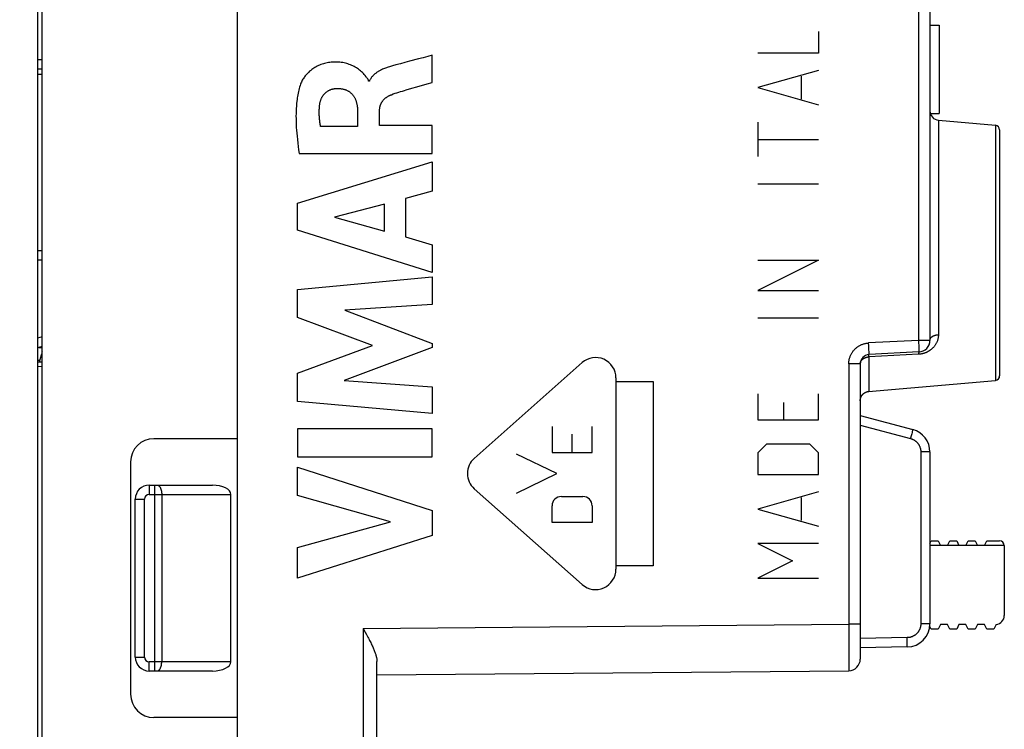
# Model space of a CAD drawing. Units: millimetres. Extents: x -68 to 41, y -24 to 50.
# Drawn here: x -51 to -30, y -11 to 4 of the extents above; entities that cross this region are included whole.
import ezdxf

# ---------------------------------------------------------------- set-up
doc = ezdxf.new("R2010")
doc.units = ezdxf.units.MM
doc.header["$LTSCALE"] = 16.335
doc.layers.get('0').update_dxf_attribs({"linetype": 'CONTINUOUS'})
for name, color, linetype in [('ASSI', 7, 'CONTINUOUS'), ('CURVE', 7, 'CONTINUOUS'), ('DRAFT', 7, 'CONTINUOUS'), ('RACCORDO', 7, 'CONTINUOUS'), ('SMUSSO', 7, 'CONTINUOUS')]:
    doc.layers.add(name, color=color, linetype=linetype)
doc.styles.get("Standard").update_dxf_attribs({"font": 'txt', "width": 0.8})
doc.dimstyles.new('DIMSTYLE_2', dxfattribs={"dimtxt": 3, "dimasz": 3, "dimexe": 1.5, "dimexo": 0.5, "dimgap": 0.75, "dimtad": 1, "dimdec": 1, "dimtxsty": 'STANDARD', "dimblk": '_FILLED', "dimblk1": '_FILLED', "dimblk2": '_FILLED', "dimcen": 0.09, "dimadec": 0, "dimazin": 0, "dimtfac": 1, "dimtdec": 1, "dimtofl": 0, "dimtmove": 0, "dimatfit": 3, "dimldrblk": '_FILLED', "dimfxl": 1, "dimtolj": 1, "dimarcsym": 0})

# ---------------------------------------------------------------- blocks, each defined once
blk = doc.blocks.new('_FILLED')
at = {"color": 0, "linetype": 'BYBLOCK'}
blk.add_solid([(0, 0), (-1, 0.3167), (-1, -0.3167)], dxfattribs=at)
blk = doc.blocks.new('*D3')
at = {"color": 7, "linetype": 'CONTINUOUS'}
for p, q in [((-68.311, -19.346), (-68.311, 47.491)), ((-29.772, 16.007), (-29.772, 47.491)), ((-68.311, 45.991), (-49.042, 45.991)), ((-29.772, 45.991), (-49.042, 45.991))]:
    blk.add_line(p, q, dxfattribs=at)
at = {"color": 7, "linetype": 'CONTINUOUS', "xscale": 3, "yscale": 3, "zscale": 3, "rotation": 180}
blk.add_blockref('_FILLED', (-68.311, 45.991), dxfattribs=at)
at = {"color": 7, "linetype": 'CONTINUOUS', "xscale": 3, "yscale": 3, "zscale": 3}
blk.add_blockref('_FILLED', (-29.772, 45.991), dxfattribs=at)
at = {"color": 7, "linetype": 'CONTINUOUS', "insert": (-49.042, 49.741), "char_height": 3, "width": 12.53571, "attachment_point": 2, "line_spacing_factor": 0.9}
blk.add_mtext('38,5', dxfattribs=at)

msp = doc.modelspace()

# ---------------------------------------------------------------- linework, layer by layer
at = {"color": 7, "linetype": 'CONTINUOUS'}
for p, q in [((-46.172, -17.584), (-46.172, 19.106)), ((-31.272, 14.845), (-31.272, -3.123)), ((-50.472, 14.761), (-50.472, -13.239)), ((-50.372, -12.916), (-50.372, 14.438)), ((-31.272, 3.661), (-31.072, 3.661)), ((-31.072, 3.661), (-31.072, 1.761)), ((-50.472, 2.608), (-50.372, 2.602)), ((-31.265, 1.761), (-31.072, 1.761)), ((-31.089, 1.614), (-29.863, 1.507)), ((-29.772, 1.407), (-29.772, -3.885)), ((-31.509, -3.373), (-32.582, -3.429)), ((-50.472, -3.589), (-50.372, -3.587)), ((-50.372, -3.591), (-50.472, -3.589)), ((-32.772, -3.629), (-32.772, -9.983)), ((-32.596, -4.224), (-29.863, -3.985)), ((-32.601, -4.224), (-32.6, -4.224)), ((-32.6, -4.224), (-32.598, -4.224)), ((-32.598, -4.224), (-32.598, -4.224)), ((-32.598, -4.224), (-32.596, -4.224)), ((-32.596, -4.224), (-32.596, -4.224)), ((-32.772, -4.739), (-31.642, -5.042)), ((-46.172, -5.239), (-47.972, -5.239)), ((-31.272, -5.525), (-31.272, -9.221)), ((-48.472, -5.739), (-48.472, -10.739)), ((-48.072, -6.239), (-46.713, -6.239)), ((-48.372, -9.939), (-48.372, -6.539)), ((-46.313, -10.039), (-46.313, -6.439)), ((-43.467, -9.324), (-43.423, -9.403)), ((-31.763, -9.721), (-32.772, -9.739)), ((-43.172, -20.015), (-43.172, -10.031)), ((-46.713, -10.239), (-48.072, -10.239)), ((-43.172, -10.322), (-33.02, -10.233)), ((-46.172, -11.239), (-47.972, -11.239))]:
    msp.add_line(p, q, dxfattribs=at)
at = {"color": 253, "linetype": 'CONTINUOUS'}
for p, q in [((-31.518, 14.845), (-31.518, -3.123)), ((-31.089, 1.614), (-31.089, -3)), ((-29.863, 1.507), (-29.863, -3.985)), ((-31.518, -3.123), (-32.591, -3.179)), ((-31.272, -3.123), (-31.518, -3.123)), ((-31.518, -3.123), (-31.515, -3.179)), ((-32.588, -3.244), (-32.591, -3.179)), ((-32.585, -3.296), (-32.588, -3.244)), ((-32.584, -3.335), (-32.585, -3.296)), ((-32.583, -3.362), (-32.584, -3.335)), ((-32.582, -3.38), (-32.583, -3.362)), ((-32.582, -3.396), (-32.582, -3.38)), ((-31.515, -3.179), (-31.512, -3.231)), ((-31.512, -3.231), (-31.511, -3.271)), ((-31.511, -3.271), (-31.51, -3.3)), ((-31.51, -3.3), (-31.509, -3.318)), ((-31.509, -3.318), (-31.509, -3.334)), ((-31.509, -3.334), (-31.508, -3.344)), ((-32.58, -3.479), (-32.589, -3.479)), ((-32.589, -3.479), (-32.589, -4.222)), ((-32.582, -3.404), (-32.582, -3.396)), ((-31.516, -3.422), (-32.58, -3.479)), ((-31.508, -3.422), (-31.516, -3.422)), ((-50.372, -3.691), (-50.472, -3.689)), ((-32.772, -3.629), (-33.018, -3.629)), ((-33.018, -3.629), (-33.018, -9.233)), ((-32.653, -4.239), (-32.645, -4.236)), ((-32.598, -4.223), (-32.589, -4.222)), ((-32.772, -4.945), (-31.691, -5.235)), ((-31.649, -5.072), (-31.652, -5.085)), ((-31.647, -5.064), (-31.649, -5.072)), ((-31.645, -5.057), (-31.647, -5.064)), ((-31.665, -5.138), (-31.677, -5.181)), ((-31.657, -5.107), (-31.665, -5.138)), ((-31.652, -5.085), (-31.657, -5.107)), ((-31.272, -5.525), (-31.468, -5.525)), ((-31.468, -5.525), (-31.468, -9.221)), ((-48.072, -6.239), (-48.072, -6.439)), ((-47.952, -10.239), (-47.952, -6.239)), ((-48.372, -6.539), (-48.172, -6.539)), ((-48.172, -9.939), (-48.172, -6.539)), ((-48.072, -6.439), (-46.313, -6.439)), ((-47.802, -6.439), (-47.802, -10.039)), ((-43.467, -9.324), (-33.018, -9.233)), ((-32.772, -9.233), (-33.018, -9.233)), ((-33.018, -9.233), (-33.017, -9.285)), ((-33.017, -9.285), (-33.017, -9.364)), ((-31.272, -9.221), (-31.468, -9.221)), ((-43.467, -9.324), (-43.467, -17.111)), ((-33.017, -9.364), (-33.017, -9.441)), ((-33.017, -9.441), (-33.017, -9.517)), ((-33.017, -9.517), (-33.017, -9.616)), ((-31.763, -9.521), (-32.772, -9.539)), ((-31.762, -9.577), (-31.763, -9.521)), ((-33.017, -9.616), (-33.017, -9.778)), ((-31.762, -9.621), (-31.762, -9.577)), ((-31.762, -9.654), (-31.762, -9.621)), ((-31.762, -9.671), (-31.762, -9.654)), ((-31.762, -9.686), (-31.762, -9.671)), ((-31.762, -9.695), (-31.762, -9.686)), ((-48.372, -9.939), (-48.172, -9.939)), ((-33.017, -9.921), (-33.018, -10.042)), ((-33.017, -9.778), (-33.017, -9.921)), ((-46.313, -10.039), (-48.072, -10.039)), ((-48.072, -10.239), (-48.072, -10.039)), ((-33.018, -10.042), (-33.018, -10.124)), ((-33.018, -10.124), (-33.018, -10.176)), ((-33.018, -10.176), (-33.019, -10.205))]:
    msp.add_line(p, q, dxfattribs=at)
for points in [[(-31.089, -3), (-31.09, -3.015), (-31.09, -3.03), (-31.092, -3.045), (-31.094, -3.059), (-31.096, -3.074), (-31.099, -3.089), (-31.103, -3.104), (-31.107, -3.118), (-31.112, -3.133), (-31.117, -3.147), (-31.123, -3.161), (-31.13, -3.174), (-31.136, -3.187), (-31.143, -3.2), (-31.151, -3.212), (-31.158, -3.224), (-31.166, -3.236), (-31.174, -3.247), (-31.183, -3.257), (-31.191, -3.267), (-31.199, -3.276), (-31.208, -3.285), (-31.216, -3.293), (-31.225, -3.301), (-31.233, -3.309), (-31.241, -3.316), (-31.249, -3.322), (-31.257, -3.328), (-31.265, -3.334), (-31.272, -3.339), (-31.28, -3.344), (-31.287, -3.349), (-31.294, -3.354), (-31.301, -3.358), (-31.308, -3.362), (-31.316, -3.366), (-31.323, -3.37), (-31.33, -3.374), (-31.338, -3.377), (-31.345, -3.381), (-31.353, -3.384), (-31.361, -3.388), (-31.37, -3.391), (-31.378, -3.394), (-31.387, -3.397), (-31.395, -3.4), (-31.404, -3.403), (-31.413, -3.405), (-31.422, -3.408), (-31.431, -3.41), (-31.44, -3.412), (-31.448, -3.414), (-31.457, -3.415)], [(-31.272, -3.123), (-31.272, -3.118), (-31.271, -3.113), (-31.27, -3.108), (-31.269, -3.103), (-31.268, -3.098), (-31.266, -3.093), (-31.264, -3.088), (-31.261, -3.083), (-31.258, -3.078), (-31.255, -3.074), (-31.252, -3.069), (-31.248, -3.065), (-31.244, -3.06), (-31.24, -3.056), (-31.235, -3.052), (-31.23, -3.048), (-31.225, -3.044), (-31.219, -3.04), (-31.214, -3.036), (-31.208, -3.033), (-31.202, -3.029), (-31.195, -3.026), (-31.189, -3.023), (-31.182, -3.02), (-31.175, -3.017), (-31.168, -3.015), (-31.16, -3.012), (-31.153, -3.01), (-31.145, -3.008), (-31.138, -3.007), (-31.13, -3.005), (-31.122, -3.004), (-31.114, -3.002), (-31.106, -3.001), (-31.098, -3.001), (-31.089, -3)], [(-33.018, -3.629), (-33.017, -3.615), (-33.017, -3.601), (-33.016, -3.587), (-33.014, -3.572), (-33.012, -3.558), (-33.01, -3.544), (-33.007, -3.53), (-33.003, -3.517), (-33, -3.503), (-32.995, -3.489), (-32.991, -3.476), (-32.986, -3.462), (-32.98, -3.449), (-32.974, -3.436), (-32.968, -3.423), (-32.961, -3.411), (-32.954, -3.398), (-32.947, -3.386), (-32.939, -3.374), (-32.93, -3.363), (-32.922, -3.351), (-32.913, -3.34), (-32.904, -3.33), (-32.894, -3.319), (-32.884, -3.309), (-32.874, -3.299), (-32.863, -3.289), (-32.852, -3.28), (-32.841, -3.271), (-32.83, -3.263), (-32.818, -3.255), (-32.806, -3.247), (-32.794, -3.24), (-32.781, -3.233), (-32.769, -3.226), (-32.756, -3.22), (-32.743, -3.214), (-32.729, -3.209), (-32.716, -3.204), (-32.702, -3.2), (-32.689, -3.195), (-32.675, -3.192), (-32.661, -3.189), (-32.647, -3.186), (-32.633, -3.184), (-32.619, -3.182), (-32.605, -3.18), (-32.591, -3.179)], [(-31.509, -3.373), (-31.509, -3.373), (-31.51, -3.373), (-31.51, -3.374), (-31.511, -3.375), (-31.511, -3.377), (-31.512, -3.379), (-31.512, -3.381), (-31.513, -3.383), (-31.513, -3.386), (-31.514, -3.389), (-31.514, -3.392), (-31.514, -3.395), (-31.515, -3.399), (-31.515, -3.403), (-31.515, -3.408), (-31.515, -3.412), (-31.516, -3.417), (-31.516, -3.422)], [(-31.508, -3.344), (-31.508, -3.352), (-31.508, -3.355), (-31.508, -3.359), (-31.508, -3.362), (-31.508, -3.364), (-31.508, -3.367), (-31.508, -3.368), (-31.508, -3.37), (-31.508, -3.371), (-31.509, -3.372), (-31.509, -3.373), (-31.509, -3.373)], [(-32.772, -3.629), (-32.772, -3.623), (-32.771, -3.616), (-32.77, -3.61), (-32.769, -3.604), (-32.768, -3.598), (-32.766, -3.592), (-32.764, -3.586), (-32.761, -3.58), (-32.758, -3.574), (-32.755, -3.569), (-32.752, -3.563), (-32.748, -3.558), (-32.744, -3.552), (-32.74, -3.547), (-32.735, -3.542), (-32.73, -3.537), (-32.725, -3.532), (-32.719, -3.527), (-32.714, -3.523), (-32.708, -3.519), (-32.702, -3.514), (-32.695, -3.511), (-32.689, -3.507), (-32.682, -3.503), (-32.675, -3.5), (-32.668, -3.497), (-32.66, -3.494), (-32.653, -3.492), (-32.645, -3.489), (-32.638, -3.487), (-32.63, -3.485), (-32.622, -3.483), (-32.614, -3.482), (-32.606, -3.481), (-32.598, -3.48), (-32.589, -3.479)], [(-32.589, -3.479), (-32.589, -3.469), (-32.589, -3.464), (-32.588, -3.46), (-32.588, -3.456), (-32.588, -3.452), (-32.588, -3.448), (-32.587, -3.445), (-32.587, -3.442), (-32.586, -3.439)], [(-32.586, -3.439), (-32.586, -3.437), (-32.586, -3.435), (-32.585, -3.433), (-32.585, -3.432), (-32.584, -3.431), (-32.584, -3.43), (-32.583, -3.429)], [(-32.582, -3.425), (-32.582, -3.423), (-32.582, -3.421), (-32.582, -3.418), (-32.582, -3.415), (-32.582, -3.412), (-32.582, -3.404)], [(-32.582, -3.429), (-32.582, -3.429), (-32.582, -3.428), (-32.582, -3.427), (-32.582, -3.426), (-32.582, -3.425)], [(-31.457, -3.415), (-31.466, -3.417), (-31.475, -3.418), (-31.483, -3.419), (-31.492, -3.42), (-31.5, -3.421), (-31.508, -3.422)], [(-32.645, -4.236), (-32.638, -4.233), (-32.63, -4.23), (-32.622, -4.228), (-32.614, -4.226), (-32.606, -4.224), (-32.598, -4.223)], [(-32.589, -4.222), (-32.59, -4.223), (-32.59, -4.223), (-32.591, -4.223), (-32.592, -4.223), (-32.594, -4.223), (-32.595, -4.224)], [(-32.772, -4.422), (-32.772, -4.413), (-32.771, -4.405), (-32.77, -4.397), (-32.769, -4.389), (-32.768, -4.381), (-32.766, -4.373), (-32.764, -4.365), (-32.761, -4.357), (-32.758, -4.349), (-32.755, -4.341), (-32.752, -4.334), (-32.748, -4.327), (-32.744, -4.319), (-32.74, -4.312), (-32.735, -4.306), (-32.73, -4.299), (-32.725, -4.293), (-32.719, -4.286)], [(-32.719, -4.286), (-32.714, -4.28), (-32.708, -4.275), (-32.702, -4.269), (-32.695, -4.264), (-32.689, -4.259), (-32.682, -4.254), (-32.675, -4.25), (-32.668, -4.246), (-32.66, -4.242), (-32.653, -4.239)], [(-31.642, -5.042), (-31.642, -5.042), (-31.642, -5.042), (-31.642, -5.043), (-31.643, -5.044), (-31.643, -5.046), (-31.643, -5.047), (-31.644, -5.049), (-31.644, -5.052), (-31.645, -5.054), (-31.645, -5.057)], [(-31.677, -5.181), (-31.689, -5.227), (-31.691, -5.235)], [(-31.691, -5.235), (-31.682, -5.237), (-31.673, -5.24), (-31.664, -5.243), (-31.655, -5.247), (-31.647, -5.25), (-31.638, -5.254), (-31.63, -5.258), (-31.622, -5.263), (-31.614, -5.268), (-31.606, -5.273), (-31.598, -5.278), (-31.59, -5.283), (-31.583, -5.289), (-31.576, -5.295), (-31.569, -5.301), (-31.562, -5.307), (-31.555, -5.314), (-31.549, -5.321), (-31.542, -5.327), (-31.536, -5.335), (-31.53, -5.342), (-31.525, -5.349), (-31.519, -5.357), (-31.514, -5.365), (-31.51, -5.373), (-31.505, -5.381), (-31.501, -5.389), (-31.497, -5.398), (-31.493, -5.406), (-31.489, -5.415), (-31.486, -5.424), (-31.483, -5.433), (-31.48, -5.442), (-31.478, -5.451), (-31.476, -5.46), (-31.474, -5.469), (-31.472, -5.478), (-31.471, -5.487), (-31.47, -5.497), (-31.469, -5.506), (-31.469, -5.515), (-31.468, -5.525)], [(-47.902, -6.239), (-47.898, -6.239), (-47.894, -6.24), (-47.89, -6.24), (-47.886, -6.242), (-47.882, -6.243), (-47.878, -6.245), (-47.874, -6.247), (-47.871, -6.249), (-47.867, -6.252), (-47.863, -6.255), (-47.859, -6.258), (-47.856, -6.262), (-47.852, -6.266), (-47.849, -6.27), (-47.845, -6.274), (-47.842, -6.279), (-47.839, -6.284), (-47.836, -6.289), (-47.833, -6.295), (-47.83, -6.3), (-47.827, -6.306), (-47.825, -6.313), (-47.822, -6.319), (-47.82, -6.325), (-47.818, -6.332), (-47.816, -6.339), (-47.814, -6.346), (-47.812, -6.353), (-47.81, -6.361), (-47.809, -6.368), (-47.807, -6.376), (-47.806, -6.383), (-47.805, -6.391), (-47.804, -6.399), (-47.804, -6.407), (-47.803, -6.415), (-47.803, -6.423), (-47.802, -6.431), (-47.802, -6.439)], [(-31.468, -9.221), (-31.469, -9.231), (-31.469, -9.24), (-31.47, -9.249), (-31.471, -9.258), (-31.472, -9.267), (-31.473, -9.276), (-31.475, -9.285), (-31.477, -9.294), (-31.48, -9.303), (-31.482, -9.311), (-31.485, -9.32), (-31.488, -9.329), (-31.492, -9.337), (-31.495, -9.346), (-31.499, -9.354), (-31.503, -9.362), (-31.508, -9.37), (-31.512, -9.378), (-31.517, -9.386), (-31.522, -9.393), (-31.528, -9.401), (-31.533, -9.408), (-31.539, -9.415), (-31.545, -9.422), (-31.551, -9.428), (-31.558, -9.435), (-31.564, -9.441), (-31.571, -9.447), (-31.578, -9.453), (-31.585, -9.459), (-31.592, -9.464), (-31.6, -9.47), (-31.608, -9.475), (-31.615, -9.48), (-31.623, -9.484), (-31.631, -9.488), (-31.64, -9.492), (-31.648, -9.496), (-31.656, -9.5), (-31.665, -9.503), (-31.673, -9.506), (-31.682, -9.509), (-31.691, -9.511), (-31.7, -9.514), (-31.709, -9.515), (-31.718, -9.517), (-31.727, -9.519), (-31.736, -9.52), (-31.745, -9.521), (-31.754, -9.521), (-31.763, -9.521)], [(-31.763, -9.721), (-31.763, -9.721), (-31.763, -9.721), (-31.763, -9.72), (-31.763, -9.719), (-31.763, -9.717), (-31.762, -9.716), (-31.762, -9.713), (-31.762, -9.711), (-31.762, -9.708), (-31.762, -9.705), (-31.762, -9.702), (-31.762, -9.695)], [(-47.902, -10.239), (-47.898, -10.239), (-47.894, -10.238), (-47.89, -10.238), (-47.886, -10.236), (-47.882, -10.235), (-47.878, -10.233), (-47.874, -10.231), (-47.871, -10.229), (-47.867, -10.226), (-47.863, -10.223), (-47.859, -10.22), (-47.856, -10.216), (-47.852, -10.212), (-47.849, -10.208), (-47.845, -10.204), (-47.842, -10.199), (-47.839, -10.194), (-47.836, -10.189), (-47.833, -10.183), (-47.83, -10.178), (-47.827, -10.172), (-47.825, -10.165), (-47.822, -10.159), (-47.82, -10.153), (-47.818, -10.146), (-47.816, -10.139), (-47.814, -10.132), (-47.812, -10.125), (-47.81, -10.117), (-47.809, -10.11), (-47.807, -10.102), (-47.806, -10.095), (-47.805, -10.087), (-47.804, -10.079), (-47.804, -10.071), (-47.803, -10.063), (-47.803, -10.055), (-47.802, -10.047), (-47.802, -10.039)], [(-33.019, -10.205), (-33.019, -10.216), (-33.019, -10.221), (-33.019, -10.224), (-33.019, -10.227), (-33.019, -10.23), (-33.02, -10.232), (-33.02, -10.233), (-33.02, -10.233)]]:
    msp.add_lwpolyline(points, dxfattribs=at)
at = {"color": 7, "linetype": 'CONTINUOUS'}
for points in [[(-32.653, -4.239), (-32.649, -4.237), (-32.646, -4.236), (-32.643, -4.235), (-32.64, -4.234), (-32.637, -4.233), (-32.634, -4.232), (-32.631, -4.231), (-32.628, -4.23)], [(-32.628, -4.23), (-32.625, -4.229), (-32.622, -4.228), (-32.62, -4.228), (-32.617, -4.227), (-32.615, -4.227), (-32.612, -4.226), (-32.61, -4.226), (-32.608, -4.225), (-32.606, -4.225), (-32.604, -4.225), (-32.603, -4.224), (-32.601, -4.224)], [(-43.423, -9.403), (-43.395, -9.456), (-43.381, -9.481), (-43.367, -9.507), (-43.354, -9.532), (-43.341, -9.557), (-43.329, -9.581), (-43.317, -9.605), (-43.305, -9.628), (-43.294, -9.651), (-43.283, -9.674), (-43.273, -9.696), (-43.263, -9.717), (-43.253, -9.738), (-43.245, -9.759), (-43.236, -9.779), (-43.229, -9.798), (-43.221, -9.816), (-43.215, -9.834), (-43.209, -9.852), (-43.203, -9.868), (-43.198, -9.885), (-43.193, -9.9), (-43.189, -9.916), (-43.185, -9.93), (-43.182, -9.944), (-43.179, -9.958), (-43.177, -9.971), (-43.175, -9.984), (-43.174, -9.996), (-43.173, -10.008), (-43.172, -10.02), (-43.172, -10.031)]]:
    msp.add_lwpolyline(points, dxfattribs=at)
for centre, radius, start, end in [((-31.072, 1.813), 0.2, 180, 265), ((-29.872, 1.407), 0.1, 0, 85), ((-31.522, -3.123), 0.25, 273, 360), ((-49.155, -3.826), 1.3, 159.4464, 162.8014), ((-32.572, -3.629), 0.2, 93, 180), ((-29.872, -3.885), 0.1, 281.8689, 360), ((-31.772, -5.525), 0.5, 359.9996, 75.0004), ((-47.972, -5.739), 0.5, 90, 180), ((-48.072, -6.539), 0.3, 90, 180), ((-31.772, -9.221), 0.5, 270.9996, 0.0004), ((-48.072, -9.939), 0.3, 180, 270), ((-33.022, -9.983), 0.25, 270.5, 360), ((-47.972, -10.739), 0.5, 180, 270)]:
    msp.add_arc(centre, radius, start, end, dxfattribs=at)
at = {"color": 253, "linetype": 'CONTINUOUS'}
for centre, start, end in [((-48.072, -6.539), 90, 180), ((-48.072, -9.939), 180, 270)]:
    msp.add_arc(centre, 0.1, start, end, dxfattribs=at)
at = {"color": 7, "linetype": 'CONTINUOUS'}
for centre, start_param, end_param in [((-46.713, -6.439), 0, 1.570796), ((-46.713, -10.039), -1.570796, 0)]:
    msp.add_ellipse(centre, major_axis=(0.4, 0), ratio=0.5, start_param=start_param, end_param=end_param, dxfattribs=at)
at = {"layer": 'ASSI', "color": 7, "linetype": 'CONTINUOUS'}
for p, q in [((-46.172, -17.584), (-46.172, 19.106)), ((-31.272, 14.845), (-31.272, -3.123)), ((-50.372, -12.916), (-50.372, 14.438)), ((-31.272, 3.661), (-31.072, 3.661)), ((-31.072, 3.661), (-31.072, 1.761)), ((-31.265, 1.761), (-31.072, 1.761)), ((-31.089, 1.614), (-29.863, 1.507)), ((-29.772, 1.407), (-29.772, -3.885)), ((-31.509, -3.373), (-32.582, -3.429)), ((-32.772, -3.629), (-32.772, -9.983)), ((-32.595, -4.224), (-29.863, -3.985)), ((-32.644, -4.235), (-32.634, -4.232)), ((-32.634, -4.232), (-32.624, -4.229)), ((-32.6, -4.224), (-32.598, -4.224)), ((-32.598, -4.224), (-32.595, -4.224)), ((-32.772, -4.739), (-31.642, -5.042)), ((-46.172, -5.239), (-47.972, -5.239)), ((-31.272, -5.525), (-31.272, -9.221)), ((-48.472, -5.739), (-48.472, -10.739)), ((-43.467, -9.324), (-43.423, -9.403)), ((-31.763, -9.721), (-32.772, -9.739)), ((-43.172, -20.015), (-43.172, -10.031)), ((-43.173, -10.322), (-33.02, -10.233)), ((-46.172, -11.239), (-47.972, -11.239))]:
    msp.add_line(p, q, dxfattribs=at)
at = {"layer": 'ASSI', "color": 253, "linetype": 'CONTINUOUS'}
for p, q in [((-31.518, 14.845), (-31.518, -3.123)), ((-31.089, 1.614), (-31.089, -3)), ((-29.863, 1.507), (-29.863, -3.985)), ((-31.518, -3.123), (-32.591, -3.179)), ((-31.272, -3.123), (-31.518, -3.123)), ((-31.518, -3.123), (-31.515, -3.179)), ((-32.588, -3.244), (-32.591, -3.179)), ((-32.585, -3.296), (-32.588, -3.244)), ((-32.584, -3.335), (-32.585, -3.296)), ((-32.583, -3.362), (-32.584, -3.335)), ((-32.582, -3.38), (-32.583, -3.362)), ((-32.582, -3.396), (-32.582, -3.38)), ((-31.515, -3.179), (-31.512, -3.231)), ((-31.512, -3.231), (-31.511, -3.271)), ((-31.511, -3.271), (-31.51, -3.3)), ((-31.51, -3.3), (-31.509, -3.318)), ((-31.509, -3.318), (-31.509, -3.334)), ((-31.509, -3.334), (-31.508, -3.344)), ((-32.58, -3.479), (-32.589, -3.479)), ((-32.589, -3.479), (-32.589, -4.222)), ((-32.582, -3.404), (-32.582, -3.396)), ((-31.516, -3.422), (-32.58, -3.479)), ((-31.508, -3.422), (-31.516, -3.422)), ((-32.772, -3.629), (-33.018, -3.629)), ((-33.018, -3.629), (-33.018, -9.233)), ((-32.598, -4.223), (-32.589, -4.222)), ((-32.772, -4.945), (-31.691, -5.235)), ((-31.649, -5.072), (-31.652, -5.085)), ((-31.647, -5.064), (-31.649, -5.072)), ((-31.645, -5.057), (-31.647, -5.064)), ((-31.665, -5.138), (-31.677, -5.181)), ((-31.657, -5.107), (-31.665, -5.138)), ((-31.652, -5.085), (-31.657, -5.107)), ((-31.272, -5.525), (-31.468, -5.525)), ((-31.468, -5.525), (-31.468, -9.221)), ((-43.467, -9.324), (-33.018, -9.233)), ((-32.772, -9.233), (-33.018, -9.233)), ((-33.018, -9.233), (-33.017, -9.285)), ((-33.017, -9.285), (-33.017, -9.364)), ((-31.272, -9.221), (-31.468, -9.221)), ((-43.467, -9.324), (-43.467, -17.111)), ((-33.017, -9.364), (-33.017, -9.441)), ((-33.017, -9.441), (-33.017, -9.517)), ((-33.017, -9.517), (-33.017, -9.616)), ((-31.763, -9.521), (-32.772, -9.539)), ((-31.762, -9.577), (-31.763, -9.521)), ((-33.017, -9.616), (-33.017, -9.778)), ((-31.762, -9.621), (-31.762, -9.577)), ((-31.762, -9.654), (-31.762, -9.621)), ((-31.762, -9.671), (-31.762, -9.654)), ((-31.762, -9.686), (-31.762, -9.671)), ((-31.762, -9.695), (-31.762, -9.686)), ((-33.017, -9.921), (-33.018, -10.042)), ((-33.017, -9.778), (-33.017, -9.921)), ((-33.018, -10.042), (-33.018, -10.124)), ((-33.018, -10.124), (-33.018, -10.176)), ((-33.018, -10.176), (-33.019, -10.205))]:
    msp.add_line(p, q, dxfattribs=at)
for points in [[(-31.089, -3), (-31.09, -3.015), (-31.09, -3.03), (-31.092, -3.045), (-31.094, -3.059), (-31.096, -3.074), (-31.099, -3.089), (-31.103, -3.104), (-31.107, -3.118), (-31.112, -3.133), (-31.117, -3.147), (-31.123, -3.161), (-31.13, -3.174), (-31.136, -3.187), (-31.143, -3.2), (-31.151, -3.212), (-31.158, -3.224), (-31.166, -3.236), (-31.174, -3.247), (-31.183, -3.257), (-31.191, -3.267), (-31.199, -3.276), (-31.208, -3.285), (-31.216, -3.293), (-31.225, -3.301), (-31.233, -3.309), (-31.241, -3.316), (-31.249, -3.322), (-31.257, -3.328), (-31.265, -3.334), (-31.272, -3.339), (-31.28, -3.344), (-31.287, -3.349), (-31.294, -3.354), (-31.301, -3.358), (-31.308, -3.362), (-31.316, -3.366), (-31.323, -3.37), (-31.33, -3.374), (-31.338, -3.377), (-31.345, -3.381), (-31.353, -3.384), (-31.361, -3.388), (-31.37, -3.391), (-31.378, -3.394), (-31.387, -3.397), (-31.395, -3.4), (-31.404, -3.403), (-31.413, -3.405)], [(-31.272, -3.123), (-31.272, -3.118), (-31.271, -3.113), (-31.27, -3.108), (-31.269, -3.103), (-31.268, -3.098), (-31.266, -3.093), (-31.264, -3.088), (-31.261, -3.083), (-31.258, -3.078), (-31.255, -3.074), (-31.252, -3.069), (-31.248, -3.065), (-31.244, -3.06), (-31.24, -3.056), (-31.235, -3.052), (-31.23, -3.048), (-31.225, -3.044), (-31.219, -3.04), (-31.214, -3.036), (-31.208, -3.033), (-31.202, -3.029), (-31.195, -3.026), (-31.189, -3.023), (-31.182, -3.02), (-31.175, -3.017), (-31.168, -3.015), (-31.16, -3.012), (-31.153, -3.01), (-31.145, -3.008), (-31.138, -3.007), (-31.13, -3.005), (-31.122, -3.004), (-31.114, -3.002), (-31.106, -3.001), (-31.098, -3.001), (-31.089, -3)], [(-33.018, -3.629), (-33.017, -3.615), (-33.017, -3.601), (-33.016, -3.587), (-33.014, -3.572), (-33.012, -3.558), (-33.01, -3.544), (-33.007, -3.53), (-33.003, -3.517), (-33, -3.503), (-32.995, -3.489), (-32.991, -3.476), (-32.986, -3.462), (-32.98, -3.449), (-32.974, -3.436), (-32.968, -3.423), (-32.961, -3.411), (-32.954, -3.398), (-32.947, -3.386), (-32.939, -3.374), (-32.93, -3.363), (-32.922, -3.351), (-32.913, -3.34), (-32.904, -3.33), (-32.894, -3.319), (-32.884, -3.309), (-32.874, -3.299), (-32.863, -3.289), (-32.852, -3.28), (-32.841, -3.271), (-32.83, -3.263), (-32.818, -3.255), (-32.806, -3.247), (-32.794, -3.24), (-32.781, -3.233), (-32.769, -3.226), (-32.756, -3.22), (-32.743, -3.214), (-32.729, -3.209), (-32.716, -3.204), (-32.702, -3.2), (-32.689, -3.195), (-32.675, -3.192), (-32.661, -3.189), (-32.647, -3.186), (-32.633, -3.184), (-32.619, -3.182), (-32.605, -3.18), (-32.591, -3.179)], [(-31.509, -3.373), (-31.509, -3.373), (-31.51, -3.373), (-31.51, -3.374), (-31.511, -3.375), (-31.511, -3.377), (-31.512, -3.379), (-31.512, -3.381), (-31.513, -3.383), (-31.513, -3.386), (-31.514, -3.389), (-31.514, -3.392), (-31.514, -3.395), (-31.515, -3.399), (-31.515, -3.403), (-31.515, -3.408), (-31.515, -3.412), (-31.516, -3.417), (-31.516, -3.422)], [(-31.508, -3.344), (-31.508, -3.352), (-31.508, -3.355), (-31.508, -3.359), (-31.508, -3.362), (-31.508, -3.364), (-31.508, -3.367), (-31.508, -3.368), (-31.508, -3.37), (-31.508, -3.371), (-31.509, -3.372), (-31.509, -3.373), (-31.509, -3.373)], [(-32.772, -3.629), (-32.772, -3.623), (-32.771, -3.616), (-32.77, -3.61), (-32.769, -3.604), (-32.768, -3.598), (-32.766, -3.592), (-32.764, -3.586), (-32.761, -3.58), (-32.758, -3.574), (-32.755, -3.569), (-32.752, -3.563), (-32.748, -3.558), (-32.744, -3.552), (-32.74, -3.547), (-32.735, -3.542), (-32.73, -3.537), (-32.725, -3.532), (-32.719, -3.527), (-32.714, -3.523), (-32.708, -3.519), (-32.702, -3.514), (-32.695, -3.511), (-32.689, -3.507), (-32.682, -3.503), (-32.675, -3.5), (-32.668, -3.497), (-32.66, -3.494), (-32.653, -3.492), (-32.645, -3.489), (-32.638, -3.487), (-32.63, -3.485), (-32.622, -3.483), (-32.614, -3.482), (-32.606, -3.481), (-32.598, -3.48), (-32.589, -3.479)], [(-32.589, -3.479), (-32.589, -3.469), (-32.589, -3.464), (-32.588, -3.46), (-32.588, -3.456), (-32.588, -3.452), (-32.588, -3.448), (-32.587, -3.445), (-32.587, -3.442), (-32.586, -3.439), (-32.586, -3.437), (-32.586, -3.435), (-32.585, -3.433), (-32.585, -3.432), (-32.584, -3.431), (-32.584, -3.43), (-32.583, -3.429), (-32.582, -3.429)], [(-32.582, -3.429), (-32.582, -3.429), (-32.582, -3.428), (-32.582, -3.427), (-32.582, -3.426), (-32.582, -3.425), (-32.582, -3.423), (-32.582, -3.421), (-32.582, -3.418), (-32.582, -3.415), (-32.582, -3.412), (-32.582, -3.404)], [(-31.413, -3.405), (-31.422, -3.408), (-31.431, -3.41), (-31.44, -3.412), (-31.448, -3.414), (-31.457, -3.415), (-31.466, -3.417), (-31.475, -3.418), (-31.483, -3.419), (-31.492, -3.42), (-31.5, -3.421), (-31.508, -3.422)], [(-32.719, -4.286), (-32.714, -4.28), (-32.708, -4.275), (-32.702, -4.269), (-32.695, -4.264), (-32.689, -4.259), (-32.682, -4.254), (-32.675, -4.25), (-32.668, -4.246), (-32.66, -4.242), (-32.653, -4.239), (-32.645, -4.236)], [(-32.645, -4.236), (-32.638, -4.233), (-32.63, -4.23), (-32.622, -4.228), (-32.614, -4.226), (-32.606, -4.224), (-32.598, -4.223)], [(-32.589, -4.222), (-32.59, -4.223), (-32.59, -4.223), (-32.591, -4.223), (-32.592, -4.223), (-32.594, -4.223), (-32.595, -4.224)], [(-32.772, -4.413), (-32.772, -4.413), (-32.771, -4.405), (-32.77, -4.397), (-32.769, -4.389), (-32.768, -4.381), (-32.766, -4.373), (-32.764, -4.365), (-32.761, -4.357), (-32.758, -4.349), (-32.755, -4.341), (-32.752, -4.334), (-32.748, -4.327), (-32.744, -4.319), (-32.74, -4.312), (-32.735, -4.306), (-32.73, -4.299), (-32.725, -4.293), (-32.719, -4.286)], [(-31.642, -5.042), (-31.642, -5.042), (-31.642, -5.042), (-31.642, -5.043), (-31.643, -5.044), (-31.643, -5.046), (-31.643, -5.047), (-31.644, -5.049), (-31.644, -5.052), (-31.645, -5.054), (-31.645, -5.057)], [(-31.677, -5.181), (-31.689, -5.227), (-31.691, -5.235)], [(-31.691, -5.235), (-31.682, -5.237), (-31.673, -5.24), (-31.664, -5.243), (-31.655, -5.247), (-31.647, -5.25), (-31.638, -5.254), (-31.63, -5.258), (-31.622, -5.263), (-31.614, -5.268), (-31.606, -5.273), (-31.598, -5.278), (-31.59, -5.283), (-31.583, -5.289), (-31.576, -5.295), (-31.569, -5.301), (-31.562, -5.307), (-31.555, -5.314), (-31.549, -5.321), (-31.542, -5.327), (-31.536, -5.335), (-31.53, -5.342), (-31.525, -5.349), (-31.519, -5.357), (-31.514, -5.365), (-31.51, -5.373), (-31.505, -5.381), (-31.501, -5.389), (-31.497, -5.398), (-31.493, -5.406), (-31.489, -5.415), (-31.486, -5.424), (-31.483, -5.433), (-31.48, -5.442), (-31.478, -5.451), (-31.476, -5.46), (-31.474, -5.469), (-31.472, -5.478), (-31.471, -5.487), (-31.47, -5.497), (-31.469, -5.506), (-31.469, -5.515), (-31.468, -5.525)], [(-31.468, -9.221), (-31.469, -9.231), (-31.469, -9.24), (-31.47, -9.249), (-31.471, -9.258), (-31.472, -9.267), (-31.473, -9.276), (-31.475, -9.285), (-31.477, -9.294), (-31.48, -9.303), (-31.482, -9.311), (-31.485, -9.32), (-31.488, -9.329), (-31.492, -9.337), (-31.495, -9.346), (-31.499, -9.354), (-31.503, -9.362), (-31.508, -9.37), (-31.512, -9.378), (-31.517, -9.386), (-31.522, -9.393), (-31.528, -9.401), (-31.533, -9.408), (-31.539, -9.415), (-31.545, -9.422), (-31.551, -9.428), (-31.558, -9.435), (-31.564, -9.441), (-31.571, -9.447), (-31.578, -9.453), (-31.585, -9.459), (-31.592, -9.464), (-31.6, -9.47), (-31.608, -9.475), (-31.615, -9.48), (-31.623, -9.484), (-31.631, -9.488), (-31.64, -9.492), (-31.648, -9.496), (-31.656, -9.5), (-31.665, -9.503), (-31.673, -9.506), (-31.682, -9.509), (-31.691, -9.511), (-31.7, -9.514), (-31.709, -9.515), (-31.718, -9.517), (-31.727, -9.519), (-31.736, -9.52), (-31.745, -9.521), (-31.754, -9.521), (-31.763, -9.521)], [(-31.763, -9.721), (-31.763, -9.721), (-31.763, -9.721), (-31.763, -9.72), (-31.763, -9.719), (-31.763, -9.717), (-31.762, -9.716), (-31.762, -9.713), (-31.762, -9.711), (-31.762, -9.708), (-31.762, -9.705), (-31.762, -9.702), (-31.762, -9.695)], [(-33.019, -10.205), (-33.019, -10.216), (-33.019, -10.221), (-33.019, -10.224), (-33.019, -10.227), (-33.019, -10.23), (-33.02, -10.232), (-33.02, -10.233), (-33.02, -10.233)]]:
    msp.add_lwpolyline(points, dxfattribs=at)
at = {"layer": 'ASSI', "color": 7, "linetype": 'CONTINUOUS'}
for points in [[(-32.771, -4.405), (-32.771, -4.405), (-32.769, -4.389), (-32.766, -4.374), (-32.762, -4.359), (-32.757, -4.345), (-32.75, -4.331), (-32.743, -4.318), (-32.735, -4.306), (-32.727, -4.295), (-32.717, -4.284), (-32.708, -4.275), (-32.697, -4.266), (-32.687, -4.258), (-32.676, -4.251), (-32.665, -4.245), (-32.655, -4.24), (-32.644, -4.235)], [(-32.624, -4.229), (-32.616, -4.227), (-32.608, -4.225), (-32.602, -4.224), (-32.6, -4.224)], [(-43.423, -9.403), (-43.395, -9.456), (-43.381, -9.481), (-43.367, -9.507), (-43.354, -9.532), (-43.341, -9.557), (-43.329, -9.581), (-43.317, -9.605), (-43.305, -9.628), (-43.294, -9.651), (-43.283, -9.674), (-43.273, -9.696), (-43.263, -9.717), (-43.253, -9.738), (-43.245, -9.759), (-43.236, -9.779), (-43.229, -9.798), (-43.221, -9.816), (-43.215, -9.834), (-43.209, -9.852), (-43.203, -9.868), (-43.198, -9.885), (-43.193, -9.9), (-43.189, -9.916), (-43.185, -9.93), (-43.182, -9.944), (-43.179, -9.958), (-43.177, -9.971), (-43.175, -9.984), (-43.174, -9.996), (-43.173, -10.008), (-43.172, -10.02), (-43.172, -10.031)]]:
    msp.add_lwpolyline(points, dxfattribs=at)
for centre, radius, start, end in [((-31.072, 1.813), 0.2, 180, 265), ((-29.872, 1.407), 0.1, 0, 85), ((-31.522, -3.123), 0.25, 273, 360), ((-32.572, -3.629), 0.2, 93, 180), ((-29.872, -3.885), 0.1, 275, 360), ((-31.772, -5.525), 0.5, 359.9996, 75.0004), ((-47.972, -5.739), 0.5, 90, 180), ((-31.772, -9.221), 0.5, 270.9996, 0.0004), ((-33.022, -9.983), 0.25, 270.5, 360), ((-47.972, -10.739), 0.5, 180, 270)]:
    msp.add_arc(centre, radius, start, end, dxfattribs=at)
at = {"layer": 'CURVE', "color": 253, "linetype": 'CONTINUOUS'}
for p, q in [((-33.672, 3.523), (-33.672, 3.059)), ((-41.98, 2.429), (-41.98, 3.011)), ((-33.672, 3.059), (-34.972, 3.059)), ((-42.764, 2.804), (-42.834, 2.785)), ((-33.672, 2.687), (-34.972, 2.316)), ((-34.043, 2.563), (-34.043, 2.068)), ((-43.333, 2.456), (-43.35, 2.456)), ((-42.09, 2.397), (-41.98, 2.429)), ((-42.541, 2.267), (-42.421, 2.301)), ((-34.972, 2.316), (-33.672, 1.944)), ((-43.589, 1.828), (-43.589, 1.482)), ((-43.114, 1.502), (-43.114, 1.827)), ((-41.98, 1.502), (-43.114, 1.502)), ((-41.98, 0.899), (-41.98, 1.502)), ((-34.972, 1.573), (-34.972, 0.83)), ((-43.589, 1.482), (-44.385, 1.482)), ((-34.972, 1.201), (-33.672, 1.201)), ((-44.845, 0.899), (-41.98, 0.899)), ((-44.879, -0.168), (-41.98, 0.722)), ((-41.98, 0.722), (-41.98, 0.084)), ((-34.972, 0.242), (-33.672, 0.242)), ((-41.98, 0.084), (-42.559, -0.073)), ((-44.879, -0.754), (-44.879, -0.168)), ((-43.006, -0.194), (-44.082, -0.472)), ((-43.006, -0.774), (-43.006, -0.194)), ((-42.559, -0.073), (-42.559, -0.897)), ((-44.082, -0.472), (-43.006, -0.774)), ((-41.98, -1.663), (-44.879, -0.754)), ((-42.559, -0.897), (-41.98, -1.064)), ((-41.98, -1.064), (-41.98, -1.663)), ((-34.972, -1.399), (-33.672, -1.399)), ((-33.672, -1.399), (-34.972, -2.049)), ((-44.879, -2.029), (-41.98, -1.758)), ((-41.98, -1.758), (-41.98, -2.35)), ((-44.879, -2.628), (-44.879, -2.029)), ((-34.972, -2.049), (-33.672, -2.049)), ((-41.98, -2.35), (-43.865, -2.475)), ((-43.865, -2.475), (-41.98, -3.194)), ((-43.269, -3.233), (-44.879, -2.628)), ((-34.972, -2.637), (-33.672, -2.637)), ((-44.879, -3.832), (-43.269, -3.233)), ((-41.98, -3.279), (-43.873, -3.989)), ((-41.98, -3.194), (-41.98, -3.279)), ((-41.078, -5.662), (-38.756, -3.602)), ((-44.879, -4.437), (-44.879, -3.832)), ((-43.873, -3.989), (-41.98, -4.12)), ((-38.029, -3.929), (-38.029, -8.049)), ((-38.029, -4.006), (-37.225, -4.006)), ((-37.225, -4.006), (-37.225, -7.972)), ((-41.98, -4.12), (-41.98, -4.699)), ((-41.98, -4.699), (-44.879, -4.437)), ((-34.972, -4.277), (-34.972, -4.834)), ((-33.672, -4.834), (-33.672, -4.277)), ((-34.415, -4.834), (-34.415, -4.463)), ((-34.972, -4.834), (-33.672, -4.834)), ((-41.98, -5.025), (-44.879, -5.025)), ((-44.879, -5.025), (-44.879, -5.63)), ((-41.98, -5.63), (-41.98, -5.025)), ((-39.403, -4.978), (-39.403, -5.535)), ((-38.541, -5.535), (-38.541, -4.978)), ((-38.972, -5.535), (-38.972, -5.144)), ((-34.786, -5.36), (-34.972, -5.546)), ((-33.858, -5.36), (-34.786, -5.36)), ((-33.672, -5.546), (-33.858, -5.36)), ((-44.879, -5.63), (-41.98, -5.63)), ((-39.303, -5.989), (-40.165, -5.569)), ((-39.403, -5.535), (-38.541, -5.535)), ((-34.972, -5.546), (-34.972, -6.01)), ((-33.672, -6.01), (-33.672, -5.546)), ((-44.879, -5.855), (-41.98, -6.787)), ((-44.879, -6.459), (-44.879, -5.855)), ((-40.165, -6.409), (-39.303, -5.989)), ((-34.972, -6.01), (-33.672, -6.01)), ((-38.756, -8.376), (-41.078, -6.316)), ((-42.883, -7.029), (-44.879, -6.459)), ((-39.202, -6.483), (-38.742, -6.483)), ((-33.672, -6.382), (-34.972, -6.753)), ((-34.043, -6.506), (-34.043, -7.001)), ((-39.403, -7.041), (-39.403, -6.684)), ((-38.541, -6.684), (-38.541, -7.041)), ((-34.972, -6.753), (-33.672, -7.125)), ((-41.98, -6.787), (-41.98, -7.32)), ((-44.879, -7.582), (-42.883, -7.029)), ((-38.541, -7.041), (-39.403, -7.041)), ((-41.98, -7.32), (-44.879, -8.239)), ((-44.879, -8.239), (-44.879, -7.582)), ((-33.672, -7.496), (-34.972, -7.496)), ((-34.972, -7.496), (-34.229, -7.868)), ((-37.225, -7.972), (-38.029, -7.972)), ((-34.229, -7.868), (-34.972, -8.239)), ((-34.972, -8.239), (-33.672, -8.239))]:
    msp.add_line(p, q, dxfattribs=at)
for points in [[(-41.98, 3.011), (-42.078, 2.985), (-42.176, 2.959), (-42.274, 2.933), (-42.47, 2.882)], [(-43.426, 2.576), (-43.444, 2.597), (-43.463, 2.618), (-43.483, 2.638), (-43.503, 2.657), (-43.524, 2.676), (-43.545, 2.694), (-43.567, 2.711), (-43.59, 2.727), (-43.614, 2.743), (-43.639, 2.757), (-43.663, 2.771), (-43.689, 2.784), (-43.715, 2.795), (-43.741, 2.806), (-43.768, 2.816), (-43.795, 2.825), (-43.822, 2.833), (-43.849, 2.841), (-43.877, 2.847), (-43.908, 2.853), (-43.94, 2.858), (-43.972, 2.861), (-44.005, 2.864), (-44.037, 2.865), (-44.069, 2.866), (-44.101, 2.865), (-44.13, 2.864), (-44.158, 2.862), (-44.186, 2.859), (-44.214, 2.855), (-44.242, 2.85), (-44.269, 2.844), (-44.297, 2.838), (-44.324, 2.83), (-44.351, 2.821), (-44.378, 2.812), (-44.404, 2.802), (-44.43, 2.79), (-44.456, 2.778), (-44.481, 2.765), (-44.505, 2.751), (-44.529, 2.736), (-44.552, 2.72), (-44.575, 2.703), (-44.597, 2.686), (-44.619, 2.667), (-44.64, 2.648), (-44.66, 2.628), (-44.679, 2.608), (-44.698, 2.586), (-44.713, 2.569), (-44.727, 2.551), (-44.74, 2.532), (-44.753, 2.514), (-44.765, 2.495), (-44.777, 2.475), (-44.787, 2.455), (-44.797, 2.435), (-44.806, 2.414), (-44.814, 2.393)], [(-42.834, 2.785), (-42.858, 2.779), (-42.881, 2.772), (-42.904, 2.765), (-42.927, 2.758), (-42.948, 2.751), (-42.969, 2.743), (-42.99, 2.736), (-43.01, 2.727), (-43.031, 2.719), (-43.051, 2.71), (-43.072, 2.7), (-43.092, 2.69), (-43.104, 2.684), (-43.117, 2.677), (-43.13, 2.669), (-43.143, 2.662), (-43.155, 2.654), (-43.167, 2.646), (-43.18, 2.638), (-43.191, 2.629), (-43.203, 2.62), (-43.214, 2.611), (-43.226, 2.602), (-43.237, 2.592), (-43.245, 2.583), (-43.254, 2.575), (-43.262, 2.566), (-43.27, 2.557), (-43.278, 2.548), (-43.285, 2.538), (-43.292, 2.529), (-43.299, 2.519), (-43.306, 2.509), (-43.312, 2.498), (-43.318, 2.488), (-43.323, 2.477), (-43.328, 2.467), (-43.333, 2.456)], [(-42.47, 2.882), (-42.569, 2.857), (-42.667, 2.831), (-42.764, 2.804)], [(-43.35, 2.456), (-43.352, 2.466), (-43.355, 2.475), (-43.358, 2.485), (-43.363, 2.494), (-43.368, 2.503), (-43.374, 2.512), (-43.38, 2.52), (-43.386, 2.529), (-43.393, 2.537), (-43.4, 2.545), (-43.426, 2.576)], [(-44.814, 2.393), (-44.825, 2.361), (-44.836, 2.328), (-44.845, 2.295), (-44.854, 2.262), (-44.862, 2.229), (-44.869, 2.195), (-44.875, 2.162), (-44.881, 2.128), (-44.886, 2.094), (-44.891, 2.06), (-44.895, 2.026), (-44.9, 1.972), (-44.905, 1.918), (-44.908, 1.865), (-44.911, 1.811), (-44.912, 1.757), (-44.913, 1.703), (-44.912, 1.649), (-44.911, 1.587), (-44.909, 1.524), (-44.906, 1.461), (-44.902, 1.398), (-44.897, 1.336), (-44.891, 1.273), (-44.884, 1.198), (-44.875, 1.123), (-44.866, 1.049), (-44.856, 0.974), (-44.845, 0.899)], [(-42.421, 2.301), (-42.31, 2.333), (-42.09, 2.397)], [(-44.402, 1.956), (-44.4, 1.967), (-44.399, 1.978), (-44.397, 1.99), (-44.394, 2.001), (-44.392, 2.012), (-44.389, 2.023), (-44.386, 2.033), (-44.382, 2.044), (-44.378, 2.055), (-44.374, 2.066), (-44.37, 2.076), (-44.365, 2.087), (-44.36, 2.097), (-44.355, 2.107), (-44.35, 2.117), (-44.344, 2.127), (-44.338, 2.136), (-44.331, 2.146), (-44.325, 2.155), (-44.318, 2.164), (-44.31, 2.173), (-44.303, 2.181), (-44.295, 2.19), (-44.287, 2.198), (-44.279, 2.205), (-44.27, 2.213), (-44.261, 2.22), (-44.252, 2.227), (-44.243, 2.233), (-44.233, 2.24), (-44.223, 2.246), (-44.213, 2.251), (-44.203, 2.257), (-44.193, 2.262), (-44.183, 2.267), (-44.172, 2.271), (-44.161, 2.275), (-44.15, 2.279), (-44.14, 2.282), (-44.129, 2.286), (-44.118, 2.288), (-44.107, 2.291), (-44.095, 2.293), (-44.084, 2.295), (-44.073, 2.296), (-44.062, 2.297), (-44.051, 2.298), (-44.04, 2.298)], [(-44.04, 2.298), (-44.025, 2.298), (-44.011, 2.298), (-43.997, 2.298), (-43.983, 2.297), (-43.969, 2.296), (-43.955, 2.295), (-43.94, 2.293), (-43.926, 2.291), (-43.912, 2.288), (-43.899, 2.285), (-43.885, 2.282), (-43.871, 2.278), (-43.857, 2.274), (-43.846, 2.269), (-43.834, 2.265), (-43.823, 2.26), (-43.812, 2.255), (-43.801, 2.249), (-43.79, 2.243), (-43.779, 2.237), (-43.769, 2.23), (-43.759, 2.223), (-43.749, 2.216), (-43.739, 2.208), (-43.73, 2.2), (-43.721, 2.192), (-43.712, 2.184), (-43.703, 2.175), (-43.695, 2.165), (-43.688, 2.156), (-43.68, 2.146), (-43.673, 2.136), (-43.666, 2.126), (-43.66, 2.115), (-43.654, 2.105), (-43.648, 2.094), (-43.643, 2.083), (-43.637, 2.071), (-43.632, 2.06), (-43.628, 2.048), (-43.624, 2.037), (-43.62, 2.025), (-43.616, 2.013), (-43.612, 1.998), (-43.608, 1.983), (-43.604, 1.968), (-43.601, 1.952), (-43.599, 1.937), (-43.596, 1.922), (-43.594, 1.906), (-43.593, 1.89), (-43.591, 1.875), (-43.59, 1.859), (-43.59, 1.844), (-43.589, 1.828)], [(-43.114, 1.827), (-43.114, 1.836), (-43.114, 1.845), (-43.113, 1.855), (-43.112, 1.864), (-43.111, 1.873), (-43.11, 1.883), (-43.109, 1.892), (-43.107, 1.901), (-43.105, 1.91), (-43.102, 1.919), (-43.1, 1.928), (-43.097, 1.937), (-43.094, 1.946), (-43.09, 1.955), (-43.087, 1.963), (-43.083, 1.972), (-43.079, 1.98), (-43.074, 1.988), (-43.07, 1.997), (-43.065, 2.005), (-43.06, 2.013), (-43.054, 2.02), (-43.049, 2.028), (-43.043, 2.035), (-43.037, 2.043), (-43.03, 2.051), (-43.023, 2.059), (-43.015, 2.066), (-43.008, 2.073), (-43, 2.08), (-42.992, 2.087), (-42.984, 2.094), (-42.976, 2.1), (-42.968, 2.106), (-42.959, 2.112), (-42.95, 2.118), (-42.94, 2.125), (-42.931, 2.13), (-42.921, 2.136), (-42.911, 2.141), (-42.901, 2.147), (-42.89, 2.151), (-42.88, 2.156), (-42.869, 2.16), (-42.859, 2.164)], [(-42.859, 2.164), (-42.82, 2.179), (-42.78, 2.193), (-42.741, 2.206), (-42.701, 2.219), (-42.661, 2.231), (-42.621, 2.243), (-42.581, 2.255), (-42.541, 2.267)], [(-44.385, 1.482), (-44.388, 1.504), (-44.392, 1.525), (-44.395, 1.546), (-44.398, 1.568), (-44.4, 1.589), (-44.403, 1.611), (-44.405, 1.632), (-44.407, 1.654), (-44.409, 1.675), (-44.41, 1.697), (-44.411, 1.719), (-44.412, 1.74), (-44.412, 1.762), (-44.412, 1.784), (-44.412, 1.805), (-44.412, 1.827), (-44.411, 1.848), (-44.41, 1.87), (-44.408, 1.892), (-44.406, 1.913), (-44.404, 1.935), (-44.402, 1.956)]]:
    msp.add_lwpolyline(points, dxfattribs=at)
for centre, major_axis, start_param, end_param in [((-38.466, -3.929), (0.437, 0), 0, 2.296029), ((-40.788, -5.989), (0, 0.437), 0.725797, 2.415796), ((-39.202, -6.684), (0, 0.201), 0, 1.570796), ((-38.742, -6.684), (0, 0.201), -1.570796, 0), ((-38.466, -8.049), (0.437, 0), -2.296593, 0)]:
    msp.add_ellipse(centre, major_axis=major_axis, ratio=1, start_param=start_param, end_param=end_param, dxfattribs=at)
at = {"layer": 'DRAFT', "color": 7, "linetype": 'CONTINUOUS'}
for p, q in [((-31.272, -7.489), (-31.247, -7.439)), ((-29.672, -7.539), (-31.272, -7.539)), ((-31.247, -7.439), (-31.097, -7.439)), ((-31.097, -7.439), (-31.047, -7.539)), ((-30.897, -7.539), (-30.847, -7.439)), ((-30.847, -7.439), (-30.697, -7.439)), ((-30.697, -7.439), (-30.647, -7.539)), ((-30.497, -7.539), (-30.447, -7.439)), ((-30.447, -7.439), (-30.297, -7.439)), ((-30.297, -7.439), (-30.247, -7.539)), ((-30.097, -7.539), (-30.047, -7.439)), ((-30.047, -7.439), (-29.772, -7.439)), ((-29.672, -7.539), (-29.672, -9.041)), ((-31.247, -9.339), (-31.276, -9.282)), ((-31.047, -9.239), (-31.097, -9.339)), ((-30.897, -9.239), (-31.047, -9.239)), ((-30.847, -9.339), (-30.897, -9.239)), ((-30.647, -9.239), (-30.697, -9.339)), ((-30.497, -9.239), (-30.647, -9.239)), ((-30.447, -9.339), (-30.497, -9.239)), ((-30.247, -9.239), (-30.297, -9.339)), ((-30.097, -9.239), (-30.247, -9.239)), ((-30.047, -9.339), (-30.097, -9.239)), ((-29.847, -9.239), (-29.897, -9.339)), ((-31.097, -9.339), (-31.247, -9.339)), ((-30.697, -9.339), (-30.847, -9.339)), ((-30.297, -9.339), (-30.447, -9.339)), ((-29.897, -9.339), (-30.047, -9.339))]:
    msp.add_line(p, q, dxfattribs=at)
for centre, radius, start, end in [((-29.772, -7.539), 0.1, 0, 90), ((-29.872, -9.041), 0.2, 277.1808, 360)]:
    msp.add_arc(centre, radius, start, end, dxfattribs=at)
at = {"layer": 'RACCORDO', "color": 253, "linetype": 'CONTINUOUS'}
for p, q in [((-50.372, 2.913), (-50.472, 2.912)), ((-50.472, -1.39), (-50.372, -1.391)), ((-50.372, -3.048), (-50.472, -3.075)), ((-50.372, -3.449), (-50.397, -3.442))]:
    msp.add_line(p, q, dxfattribs=at)
at = {"layer": 'RACCORDO', "color": 7, "linetype": 'CONTINUOUS'}
for p, q in [((-50.372, 2.713), (-50.472, 2.712)), ((-50.472, -1.19), (-50.372, -1.191)), ((-50.372, -3.255), (-50.472, -3.281)), ((-50.45, -3.275), (-50.372, -3.279)), ((-50.397, -3.442), (-50.442, -3.59))]:
    msp.add_line(p, q, dxfattribs=at)
at = {"layer": 'SMUSSO', "color": 7, "linetype": 'CONTINUOUS'}
msp.add_line((-50.432, -3.556), (-50.471, -3.555), dxfattribs=at)

# ---------------------------------------------------------------- dimensions: what is measured, and where the dimension line sits
at = {"color": 7, "linetype": 'CONTINUOUS'}
dim = msp.add_linear_dim(base=(-68.311, 45.991), p1=(-29.772, 15.507), p2=(-68.311, -19.846), angle=180, dimstyle='DIMSTYLE_2', dxfattribs=at)
dim.commit()
dim.dimension.update_dxf_attribs({"geometry": '*D3', "text_midpoint": (-49.47, 45.991), "dimtype": 160})

doc.saveas('drawing.dxf')
